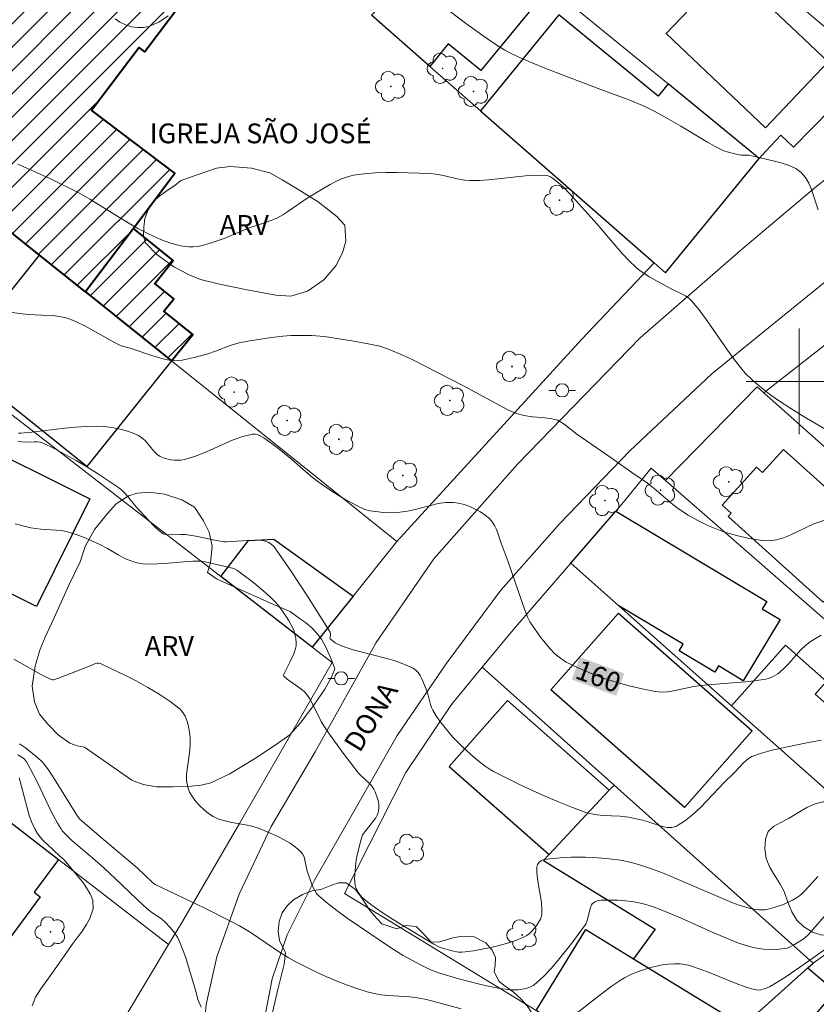
# Model space of a CAD drawing. Units: metres. Extents: x 282149 to 282665, y 1669907 to 1670472.
# Drawn here: x 282541 to 282601, y 1669953 to 1670027 of the extents above; entities that cross this region are included whole.
import ezdxf
from ezdxf.enums import TextEntityAlignment as Align

# ---------------------------------------------------------------- set-up
doc = ezdxf.new("R2010")
doc.units = ezdxf.units.M
doc.header["$MEASUREMENT"] = 0
for name, color, linetype, lineweight, true_color in [('Arvores_Isoladas', 7, 'Continuous', 18, 0x00ff33), ('Curvas_Intermediarias', 7, 'Continuous', 9, 0x783c14), ('Curvas_Mestras', 7, 'Continuous', 20, 0x783c14), ('Topon_Curvas_Mestras', 7, 'Continuous', 9, 0x783c14), ('Topon_Vegetacao', 7, 'Continuous', 9, 0x00ff33), ('Vegetacao', 7, 'Orla8', 9, 0x00ff33)]:
    doc.layers.add(name, color=color, linetype=linetype, lineweight=lineweight, true_color=true_color)
for name, color, linetype, lineweight in [('Edificacoes', 7, 'Continuous', 30), ('Edificacoes_Notaveis_Hatch', 8, 'Continuous', 9), ('Igrejas_Templos_Capelas', 7, 'Continuous', 40), ('Malha_Coordenadas', 7, 'Continuous', 15), ('Muro_Grade', 8, 'Continuous', 20), ('Pavimentacao_Asfaltica_S_Mfio', 10, 'Continuous', 15), ('Poste', 7, 'Continuous', 9), ('Topon_Curvas_Mestras_Masc', 255, 'Continuous', 9), ('Topon_de_Vias', 7, 'Continuous', 9), ('Topon_Igrejas', 7, 'Continuous', 9)]:
    doc.layers.add(name, color=color, linetype=linetype, lineweight=lineweight)
doc.styles.add('Arial', font='arial.ttf', dxfattribs={"height": 1.5})
doc.styles.get("Standard").update_dxf_attribs({"font": 'arial.ttf'})
doc.linetypes.add('Orla8', pattern='A,6,-0.5,["V",Standard,S=1,R=0,X=-0.5,Y=-1],-0.5,6,-0.5,["V",Standard,S=1,R=0,X=-0.5,Y=-1],-0.5', length=14)

# ---------------------------------------------------------------- blocks, each defined once
blk = doc.blocks.new('Arvore')
at = {"layer": 'Arvores_Isoladas'}
blk.add_lwpolyline([(-0.718, 0.493, 0.872324), (-0.722, -0.551, 0.862983), (0.284, -0.827, 0.900105), (0.89, 0.029, 0.863155), (0.262, 0.861, 0.882486)], format="xyb", close=True, dxfattribs=at)
blk.add_circle((0, 0), 0.0286, dxfattribs=at)
blk = doc.blocks.new('Poste')
at = {"layer": 'Poste'}
for points in [[(-0.5, 0), (-1, 0)], [(0.5, 0), (1, 0)]]:
    blk.add_lwpolyline(points, dxfattribs=at)
blk.add_lwpolyline([(0, 0.5, 1), (0, -0.5, 1)], format="xyb", close=True, dxfattribs=at)

msp = doc.modelspace()

# ---------------------------------------------------------------- hatches: boundary and pattern name
at = {"layer": 'Edificacoes_Notaveis_Hatch'}
h = msp.add_hatch(dxfattribs=at)
h.set_pattern_fill('ANSI31', color=256, scale=10, angle=180)
h.paths.add_polyline_path([(282556.937, 1670046.431), (282553.694, 1670048.877), (282553.23, 1670049.227), (282554.82, 1670051.334), (282555.767, 1670052.59), (282568.586, 1670046.06), (282566.008, 1670044.549), (282562.367, 1670042.558), (282559.82, 1670044.475), (282560.339, 1670045.162), (282557.561, 1670047.258)])
h.paths.add_polyline_path([(282545.953, 1670006.781), (282552.474, 1670001.553), (282554.084, 1670003.561), (282551.895, 1670005.316), (282552.651, 1670006.259), (282551.196, 1670007.425), (282552.596, 1670009.171), (282549.58, 1670011.589)])
h.paths.add_polyline_path([(282530.531, 1670019.143), (282537.064, 1670027.802), (282540.615, 1670032.508), (282541.079, 1670032.158), (282553.694, 1670048.877), (282556.937, 1670046.431), (282557.561, 1670047.258), (282560.339, 1670045.162), (282559.82, 1670044.475), (282562.367, 1670042.558), (282563.231, 1670041.907), (282550.459, 1670024.979), (282550.027, 1670025.305), (282546.419, 1670020.522), (282552.728, 1670015.762), (282549.58, 1670011.589), (282545.953, 1670006.781), (282542.481, 1670009.564), (282540.02, 1670011.537), (282536.606, 1670014.273)])
h.paths.add_polyline_path([(282293.332, 1670357.807), (282288.437, 1670364.06), (282298.439, 1670371.889), (282303.332, 1670365.635)])
h.paths.add_polyline_path([(282284.564, 1670349.423), (282279.812, 1670353.41), (282278.083, 1670354.861), (282282.763, 1670359.778), (282290.239, 1670352.312), (282286.592, 1670349.393), (282285.572, 1670348.577)])
h.paths.add_polyline_path([(282553.622, 1670255.226), (282554.068, 1670257.636), (282555.301, 1670257.427), (282556.186, 1670261.24), (282551.123, 1670262.424), (282551.255, 1670262.874), (282544.433, 1670264.496), (282543.626, 1670261.682), (282541.152, 1670262.298), (282541.071, 1670262.024), (282539.115, 1670255.418), (282550.866, 1670252.554)])

# ---------------------------------------------------------------- linework, layer by layer
at = {"layer": 'Curvas_Intermediarias', "flags": 128}
for points, elevation in [([(282601.448, 1670012.992), (282600.941, 1670014.548), (282600.739, 1670015.028), (282600.489, 1670015.457), (282600.173, 1670015.814), (282599.746, 1670016.117), (282599.255, 1670016.354), (282598.716, 1670016.54), (282598.147, 1670016.691), (282596.988, 1670016.954), (282596.432, 1670017.099), (282596.195, 1670017.134), (282595.829, 1670017.129), (282595.588, 1670017.149), (282594.727, 1670017.337), (282594.31, 1670017.474), (282593.587, 1670017.833), (282593.072, 1670018.122), (282591.037, 1670019.348), (282589.798, 1670020.05), (282589.07, 1670020.451), (282588.33, 1670020.826), (282587.435, 1670021.215), (282586.911, 1670021.417), (282584.791, 1670022.18), (282580.744, 1670023.739), (282579.008, 1670024.467), (282578.157, 1670024.864), (282577.729, 1670025.09), (282577.313, 1670025.34), (282576.506, 1670025.887), (282574.738, 1670027.145), (282573.044, 1670028.441)], 163), ([(282552.207, 1670027.686), (282551.499, 1670027.212), (282550.764, 1670026.881), (282550.362, 1670026.803), (282549.915, 1670026.802), (282549.449, 1670026.874), (282548.989, 1670027.014), (282548.564, 1670027.215), (282548.198, 1670027.474)], 163), ([(282602.296, 1670026.564), (282600.555, 1670028.037)], 164), ([(282602.041, 1669996.351), (282600.399, 1669997.313), (282599.38, 1669997.943), (282598.442, 1669998.553), (282597.773, 1669999.025), (282596.997, 1669999.648), (282596.445, 1670000.119), (282595.928, 1670000.624), (282595.691, 1670000.894), (282595.121, 1670001.622), (282594.578, 1670002.377), (282592.991, 1670004.675), (282592.435, 1670005.412), (282591.847, 1670006.113), (282591.642, 1670006.306), (282591.409, 1670006.469), (282591.157, 1670006.611), (282590.359, 1670006.99), (282588.661, 1670007.928), (282588.311, 1670008.141), (282587.976, 1670008.373), (282587.663, 1670008.63), (282587.137, 1670009.136), (282586.633, 1670009.669), (282586.146, 1670010.221), (282584.711, 1670011.912), (282582.617, 1670014.233), (282582.203, 1670014.655), (282581.776, 1670015.05), (282581.331, 1670015.409), (282581.168, 1670015.504), (282580.987, 1670015.568), (282580.791, 1670015.605), (282580.379, 1670015.628), (282579.275, 1670015.576), (282576.484, 1670015.27), (282575.788, 1670015.221), (282575.093, 1670015.209), (282574.658, 1670015.242), (282574.226, 1670015.314), (282572.933, 1670015.619), (282572.5, 1670015.7), (282572.064, 1670015.743), (282571.235, 1670015.782), (282569.561, 1670015.837), (282568.724, 1670015.836), (282567.892, 1670015.806), (282567.071, 1670015.736), (282566.263, 1670015.62), (282565.804, 1670015.508), (282565.355, 1670015.343), (282564.916, 1670015.14), (282564.483, 1670014.908), (282562.816, 1670013.929), (282561.288, 1670012.874), (282560.899, 1670012.625), (282560.498, 1670012.398), (282560.206, 1670012.259), (282559.596, 1670012.031), (282558.351, 1670011.623), (282556.459, 1670010.83), (282555.471, 1670010.5), (282554.793, 1670010.299), (282554.453, 1670010.229), (282554.116, 1670010.192), (282553.782, 1670010.197), (282553.332, 1670010.256), (282552.879, 1670010.352), (282552.427, 1670010.48), (282551.979, 1670010.633), (282551.536, 1670010.808), (282550.68, 1670011.199), (282549.929, 1670011.589), (282549.191, 1670012.007), (282546.291, 1670013.799), (282545.401, 1670014.321), (282543.249, 1670015.382), (282540.831, 1670016.461)], 162), ([(282539.844, 1670005.293), (282541.153, 1670005.109), (282541.657, 1670005.069), (282542.63, 1670005.024), (282543.515, 1670005.001), (282544.381, 1670004.846), (282544.855, 1670004.684), (282545.372, 1670004.47), (282545.896, 1670004.215), (282548.115, 1670002.964), (282548.67, 1670002.703), (282549.337, 1670002.524), (282551.126, 1670001.905), (282551.942, 1670001.679), (282552.528, 1670001.564), (282553.276, 1670001.611), (282554.192, 1670001.804), (282554.678, 1670001.932), (282555.233, 1670002.09), (282555.8, 1670002.282), (282556.978, 1670002.742), (282557.589, 1670002.917), (282558.243, 1670003.039), (282560.038, 1670003.332), (282560.91, 1670003.437), (282561.502, 1670003.478), (282563.067, 1670003.486), (282564.052, 1670003.394), (282566.283, 1670003.037), (282567.374, 1670002.835), (282568.24, 1670002.656), (282568.901, 1670002.448), (282570.085, 1670001.939), (282570.752, 1670001.62), (282574.524, 1669999.692), (282577.983, 1669997.821), (282578.588, 1669997.56), (282579.18, 1669997.404), (282579.822, 1669997.318), (282580.489, 1669997.266), (282581.156, 1669997.18), (282581.736, 1669997.07), (282582.216, 1669996.752), (282583.163, 1669995.987), (282585.844, 1669994.144), (282587.328, 1669993.101), (282588.518, 1669992.295), (282589.036, 1669991.884), (282590.432, 1669990.678), (282590.937, 1669990.301), (282591.598, 1669989.873), (282592.346, 1669989.455), (282593.15, 1669989.056), (282594.272, 1669988.604), (282595.263, 1669988.321), (282596.248, 1669988.102), (282597.208, 1669987.94), (282597.732, 1669987.929), (282598.28, 1669988), (282598.822, 1669988.134), (282599.34, 1669988.338), (282601.128, 1669989.216), (282602.031, 1669989.513)], 161), ([(282601.685, 1669972.826), (282600.467, 1669972.594), (282598.647, 1669972.207), (282597.862, 1669972.03), (282597.152, 1669971.824), (282596.42, 1669971.568), (282596.162, 1669971.419), (282595.799, 1669971.09), (282595.114, 1669970.373), (282594.339, 1669969.61), (282592.564, 1669967.742), (282591.955, 1669967.175), (282591.326, 1669966.68), (282590.669, 1669966.282), (282590.353, 1669966.188), (282590.009, 1669966.193), (282589.644, 1669966.269), (282588.504, 1669966.66), (282588.134, 1669966.755), (282587.076, 1669966.971), (282586.463, 1669967.043), (282585.141, 1669967.109), (282584.706, 1669967.15), (282584.279, 1669967.222), (282583.864, 1669967.337), (282582.841, 1669967.707), (282581.824, 1669968.109), (282580.814, 1669968.538), (282579.812, 1669968.991), (282578.819, 1669969.464), (282576.864, 1669970.449), (282576.537, 1669970.636), (282576.223, 1669970.846), (282575.92, 1669971.073), (282575.335, 1669971.563), (282574.556, 1669972.259), (282574.15, 1669972.658), (282573.762, 1669973.076), (282572.863, 1669974.155), (282572.537, 1669974.606), (282572.256, 1669975.079), (282572.161, 1669975.296), (282572.087, 1669975.523), (282571.911, 1669976.23), (282571.842, 1669976.461), (282571.754, 1669976.682), (282571.425, 1669977.457), (282571.299, 1669977.708), (282571.153, 1669977.936), (282570.98, 1669978.127), (282570.774, 1669978.271), (282570.079, 1669978.583), (282569.343, 1669978.841), (282568.58, 1669979.061), (282566.237, 1669979.667), (282565.478, 1669979.908), (282565.166, 1669980.037), (282564.865, 1669980.199), (282564.477, 1669980.482), (282564.453, 1669980.55), (282564.502, 1669980.736), (282564.514, 1669980.872), (282564.492, 1669980.985), (282562.716, 1669983.795), (282561.507, 1669985.653), (282560.884, 1669986.563), (282560.246, 1669987.453), (282560.151, 1669987.564), (282559.915, 1669987.751), (282559.781, 1669987.825), (282559.499, 1669987.926), (282559.357, 1669987.95), (282558.979, 1669987.975), (282558.208, 1669987.955), (282557.034, 1669987.862), (282556.645, 1669987.844), (282556.422, 1669987.852), (282555.867, 1669987.946), (282554.314, 1669988.26), (282553.534, 1669988.385), (282553.182, 1669988.405), (282552.472, 1669988.382), (282552.062, 1669988.39), (282551.911, 1669988.411), (282551.843, 1669988.436), (282551.511, 1669988.707), (282551.245, 1669988.955), (282550.73, 1669989.478), (282549.757, 1669990.527), (282549.142, 1669991.296), (282548.927, 1669991.54), (282548.698, 1669991.765), (282548.447, 1669991.965), (282546.873, 1669993.013), (282546.064, 1669993.516), (282545.244, 1669994.001), (282544.415, 1669994.464), (282543.579, 1669994.903), (282542.739, 1669995.314), (282542.529, 1669995.386), (282542.306, 1669995.42), (282542.076, 1669995.426), (282541.367, 1669995.395), (282541.136, 1669995.407), (282540.839, 1669995.46)], 159), ([(282540.637, 1669989.2), (282541.821, 1669988.91), (282542.198, 1669988.846), (282542.58, 1669988.807), (282543.735, 1669988.735), (282544.115, 1669988.69), (282544.488, 1669988.618), (282545.237, 1669988.397), (282545.973, 1669988.117), (282547.054, 1669987.641), (282547.617, 1669987.348), (282548.439, 1669986.859), (282548.998, 1669986.56), (282549.457, 1669986.365), (282549.773, 1669986.263), (282550.094, 1669986.195), (282550.296, 1669986.171), (282550.911, 1669986.158), (282551.957, 1669986.208), (282553.666, 1669986.348), (282554.092, 1669986.373), (282554.647, 1669986.382), (282555.03, 1669986.319), (282557.187, 1669985.82), (282557.412, 1669985.707), (282558.278, 1669985.069), (282558.706, 1669984.734), (282559.535, 1669984.033), (282559.931, 1669983.665), (282560.31, 1669983.286), (282560.542, 1669983.032), (282560.761, 1669982.764), (282561.163, 1669982.194), (282561.344, 1669981.897), (282561.666, 1669981.291), (282561.74, 1669981.116), (282561.847, 1669980.741), (282561.881, 1669980.547), (282561.909, 1669980.159), (282561.904, 1669979.971), (282561.846, 1669979.666), (282561.732, 1669979.365), (282561.457, 1669978.763), (282560.98, 1669977.825), (282560.96, 1669977.744), (282560.974, 1669977.666), (282561.231, 1669977.448), (282562.277, 1669976.701), (282562.515, 1669976.493), (282562.726, 1669976.263), (282562.945, 1669975.954), (282563.135, 1669975.622), (282563.809, 1669974.218), (282564.006, 1669973.887), (282564.36, 1669973.362), (282565.477, 1669971.822), (282566.645, 1669970.321), (282566.804, 1669970.142), (282567.514, 1669969.482), (282567.666, 1669969.304), (282567.789, 1669969.11), (282567.896, 1669968.89), (282568.078, 1669968.406), (282568.141, 1669968.154), (282568.179, 1669967.903), (282568.186, 1669967.66), (282568.156, 1669967.431), (282568.07, 1669967.178), (282567.939, 1669966.934), (282567.774, 1669966.696), (282567.205, 1669965.996), (282566.946, 1669965.636), (282566.818, 1669965.22), (282566.541, 1669964.127), (282566.464, 1669963.728), (282566.441, 1669963.526), (282566.353, 1669962.639), (282566.339, 1669962.341), (282566.348, 1669962.053), (282566.388, 1669961.778), (282566.47, 1669961.523), (282566.599, 1669961.286), (282566.769, 1669961.062), (282566.971, 1669960.851), (282567.434, 1669960.463), (282567.916, 1669960.114), (282568.511, 1669959.703), (282569.732, 1669958.92), (282572.332, 1669957.361), (282572.773, 1669957.128), (282573.005, 1669957.047), (282573.728, 1669956.85), (282574.219, 1669956.761), (282574.462, 1669956.747), (282574.704, 1669956.763), (282575.347, 1669956.857), (282576.649, 1669957.1), (282577.296, 1669957.254), (282577.931, 1669957.433), (282578.548, 1669957.64), (282579.141, 1669957.877), (282579.371, 1669958.002), (282579.587, 1669958.164), (282579.787, 1669958.356), (282579.97, 1669958.57), (282580.136, 1669958.797), (282580.411, 1669959.258), (282580.472, 1669959.414), (282580.507, 1669959.583), (282580.52, 1669959.945), (282580.503, 1669960.533), (282580.274, 1669961.815), (282580.169, 1669962.514), (282580.143, 1669962.856), (282580.143, 1669963.19), (282580.16, 1669963.289), (282580.199, 1669963.39), (282580.328, 1669963.577), (282580.412, 1669963.652), (282580.503, 1669963.707), (282580.598, 1669963.738), (282581.115, 1669963.818), (282582.188, 1669963.921), (282582.736, 1669963.947), (282583.833, 1669963.95), (282584.374, 1669963.929), (282585.42, 1669963.85), (282586.465, 1669963.71), (282586.982, 1669963.612), (282587.493, 1669963.493), (282587.995, 1669963.351), (282588.836, 1669963.07), (282589.667, 1669962.756), (282590.492, 1669962.418), (282594.901, 1669960.524), (282595.47, 1669960.303), (282596.226, 1669960.082), (282596.705, 1669959.981), (282596.944, 1669959.953), (282597.181, 1669959.948), (282597.412, 1669959.969), (282597.765, 1669960.037), (282598.121, 1669960.128), (282598.826, 1669960.37), (282599.498, 1669960.683), (282599.814, 1669960.861), (282600.039, 1669961.017), (282600.247, 1669961.198), (282600.444, 1669961.398), (282601.007, 1669962.041), (282601.414, 1669962.474)], 158), ([(282540.516, 1669978.951), (282542.78, 1669977.693), (282543.358, 1669977.401), (282543.444, 1669977.385), (282543.527, 1669977.394), (282543.907, 1669977.523), (282546.184, 1669978.391), (282546.715, 1669978.612), (282546.847, 1669978.643), (282546.975, 1669978.647), (282547.097, 1669978.613), (282547.984, 1669978.196), (282548.887, 1669977.759), (282549.791, 1669977.298), (282550.682, 1669976.81), (282551.544, 1669976.292), (282552.362, 1669975.74), (282553.121, 1669975.153), (282553.34, 1669974.918), (282553.509, 1669974.635), (282553.638, 1669974.315), (282553.732, 1669973.972), (282553.847, 1669973.264), (282553.883, 1669972.924), (282553.893, 1669972.398), (282553.841, 1669971.859), (282553.671, 1669970.771), (282553.613, 1669970.239), (282553.612, 1669969.727), (282553.697, 1669969.241), (282553.842, 1669968.871), (282554.05, 1669968.508), (282554.308, 1669968.159), (282554.606, 1669967.831), (282554.932, 1669967.531), (282555.275, 1669967.266), (282555.622, 1669967.042), (282556.062, 1669966.837), (282556.538, 1669966.692), (282557.038, 1669966.586), (282558.064, 1669966.41), (282558.567, 1669966.297), (282559.048, 1669966.139), (282560.027, 1669965.732), (282560.516, 1669965.507), (282560.992, 1669965.263), (282561.446, 1669964.997), (282561.869, 1669964.707), (282562.251, 1669964.39), (282562.402, 1669964.2), (282562.506, 1669963.972), (282562.577, 1669963.717), (282562.735, 1669962.898), (282563.095, 1669961.894), (282563.198, 1669961.647), (282563.317, 1669961.415), (282563.46, 1669961.202), (282563.633, 1669961.017), (282564.345, 1669960.414), (282565.089, 1669959.837), (282565.857, 1669959.28), (282569.207, 1669956.997), (282570.029, 1669956.498), (282571.392, 1669955.754), (282572.031, 1669955.435), (282572.358, 1669955.298), (282572.693, 1669955.182), (282574.23, 1669954.724), (282575.791, 1669954.317), (282576.575, 1669954.147), (282577.358, 1669954.008), (282578.137, 1669953.905), (282578.425, 1669953.888), (282578.724, 1669953.898), (282579.026, 1669953.935), (282579.321, 1669954.002), (282579.603, 1669954.1), (282579.862, 1669954.23), (282580.09, 1669954.394), (282580.67, 1669954.932), (282581.226, 1669955.516), (282581.761, 1669956.136), (282582.783, 1669957.438), (282583.763, 1669958.751), (282583.841, 1669958.875), (282583.948, 1669959.151), (282584.209, 1669960.144), (282584.283, 1669960.327), (282584.339, 1669960.402), (282584.5, 1669960.53), (282584.698, 1669960.627), (282584.805, 1669960.661), (282585.018, 1669960.693), (282586.245, 1669960.684), (282586.657, 1669960.658), (282587.476, 1669960.566), (282587.878, 1669960.497), (282588.222, 1669960.419), (282588.899, 1669960.207), (282589.566, 1669959.951), (282591.076, 1669959.329), (282593.6, 1669958.191), (282594.444, 1669957.829), (282595.296, 1669957.495), (282596.157, 1669957.203), (282596.534, 1669957.104), (282596.923, 1669957.032), (282597.319, 1669956.985), (282597.717, 1669956.962), (282598.507, 1669956.979), (282598.89, 1669957.016), (282599.09, 1669957.057), (282599.286, 1669957.127), (282599.665, 1669957.329), (282600.382, 1669957.797), (282600.691, 1669958.075), (282601.065, 1669958.484), (282603.244, 1669960.992)], 157), ([(282540.969, 1669972.53), (282541.419, 1669972.224), (282542.339, 1669971.485), (282542.678, 1669971.162), (282542.805, 1669971.02), (282543.149, 1669970.558), (282543.739, 1669969.646), (282545.355, 1669967.06), (282545.539, 1669966.827), (282546.985, 1669965.561), (282549.866, 1669963.137), (282551.041, 1669962.036), (282551.243, 1669961.883), (282554.935, 1669960.115), (282556.999, 1669959.085), (282557.618, 1669958.757), (282558.493, 1669958.221), (282560.73, 1669956.692), (282561.303, 1669956.335), (282561.892, 1669956.009), (282563.396, 1669955.264), (282564.162, 1669954.912), (282564.937, 1669954.58), (282565.718, 1669954.272), (282566.507, 1669953.99), (282567.3, 1669953.738), (282567.822, 1669953.612), (282568.355, 1669953.528), (282568.896, 1669953.474), (282570.533, 1669953.363), (282571.255, 1669953.272), (282571.796, 1669953.158), (282574.418, 1669952.451)], 156), ([(282541.92, 1669952.675), (282542.167, 1669953.336), (282542.569, 1669953.968), (282543.608, 1669955.418), (282544.938, 1669957.338), (282545.693, 1669958.347), (282546.033, 1669958.84), (282546.28, 1669959.304), (282546.533, 1669960.041), (282546.514, 1669960.696), (282546.315, 1669961.182), (282545.912, 1669961.825), (282545.602, 1669962.219), (282544.311, 1669963.782), (282544.019, 1669964.032), (282543.044, 1669964.942), (282542.779, 1669965.196), (282542.532, 1669965.461), (282542.313, 1669965.741), (282542.132, 1669966.043), (282541.897, 1669966.568), (282541.702, 1669967.115), (282541.535, 1669967.679), (282541.089, 1669969.404), (282540.921, 1669969.969)], 154), ([(282582.879, 1669951.903), (282585.042, 1669953.593), (282585.775, 1669954.139), (282586.521, 1669954.657), (282586.772, 1669954.811), (282587.3, 1669955.075), (282587.853, 1669955.294), (282588.684, 1669955.563), (282589.516, 1669955.761), (282590.077, 1669955.844), (282590.567, 1669955.876), (282590.992, 1669955.86), (282591.205, 1669955.835), (282591.623, 1669955.754), (282592.513, 1669955.462), (282593.195, 1669955.198), (282595.227, 1669954.368), (282595.907, 1669954.123), (282596.592, 1669953.918), (282596.757, 1669953.888), (282596.928, 1669953.882), (282597.103, 1669953.898), (282597.447, 1669953.985), (282597.763, 1669954.127), (282598.348, 1669954.47), (282598.924, 1669954.835), (282600.059, 1669955.609), (282602.784, 1669957.527)], 156)]:
    msp.add_lwpolyline(points, dxfattribs=dict(at, elevation=elevation))
at = {"layer": 'Curvas_Mestras', "flags": 128}
for points, elevation in [([(282601.679, 1669980.775), (282601.252, 1669980.526), (282600.844, 1669980.265), (282600.48, 1669979.985), (282600.144, 1669979.665), (282599.203, 1669978.606), (282598.88, 1669978.267), (282598.536, 1669977.958), (282598.382, 1669977.843), (282598.045, 1669977.646), (282597.681, 1669977.498), (282597.494, 1669977.444), (282596.612, 1669977.303), (282595.912, 1669977.224), (282593.09, 1669976.997), (282592.387, 1669976.928), (282591.917, 1669976.856), (282590.503, 1669976.549), (282590.035, 1669976.479), (282589.572, 1669976.456), (282589.114, 1669976.499), (282588.129, 1669976.694), (282587.135, 1669976.93), (282586.141, 1669977.206), (282585.157, 1669977.523), (282584.195, 1669977.882), (282583.262, 1669978.285), (282582.371, 1669978.73), (282581.923, 1669979.015), (282581.507, 1669979.361), (282581.121, 1669979.754), (282580.759, 1669980.18), (282580.417, 1669980.626), (282579.776, 1669981.525), (282579.61, 1669981.79), (282579.469, 1669982.071), (282579.24, 1669982.667), (282577.967, 1669986.325), (282577.441, 1669987.746), (282577.214, 1669988.434), (282577.088, 1669988.77), (282576.941, 1669989.085), (282576.764, 1669989.369), (282576.547, 1669989.61), (282576.225, 1669989.872), (282575.864, 1669990.113), (282575.472, 1669990.329), (282575.059, 1669990.514), (282574.635, 1669990.661), (282574.209, 1669990.765), (282573.791, 1669990.819), (282573.23, 1669990.813), (282572.662, 1669990.735), (282572.089, 1669990.606), (282570.933, 1669990.298), (282570.354, 1669990.164), (282569.776, 1669990.077), (282569.125, 1669990.045), (282568.469, 1669990.071), (282568.142, 1669990.103), (282567.5, 1669990.199), (282567.124, 1669990.298), (282566.579, 1669990.533), (282565.555, 1669991.096), (282564.892, 1669991.498), (282563.922, 1669992.137), (282563.454, 1669992.481), (282563, 1669992.847), (282562.203, 1669993.515), (282561.584, 1669994.068), (282560.476, 1669994.982), (282559.454, 1669995.712), (282559.243, 1669995.847), (282559.03, 1669995.95), (282558.814, 1669996.008), (282558.598, 1669996.004), (282557.873, 1669995.824), (282557.146, 1669995.563), (282554.952, 1669994.594), (282554.215, 1669994.305), (282553.474, 1669994.082), (282553.213, 1669994.036), (282552.94, 1669994.018), (282552.662, 1669994.028), (282552.385, 1669994.064), (282552.116, 1669994.125), (282551.859, 1669994.209), (282551.623, 1669994.315), (282551.363, 1669994.492), (282551.128, 1669994.721), (282550.472, 1669995.509), (282550.233, 1669995.734), (282549.965, 1669995.905), (282549.557, 1669996.082), (282549.128, 1669996.233), (282548.684, 1669996.359), (282548.229, 1669996.458), (282547.769, 1669996.531), (282547.309, 1669996.579), (282546.855, 1669996.6), (282546.032, 1669996.589), (282545.207, 1669996.536), (282544.38, 1669996.453), (282541.895, 1669996.145), (282541.067, 1669996.064), (282540.875, 1669996.083)], 160), ([(282554.725, 1669952.575), (282554.464, 1669953.166), (282554.309, 1669953.786), (282553.525, 1669956.393), (282553.084, 1669957.569), (282552.919, 1669957.89), (282552.658, 1669958.281), (282552.355, 1669958.645), (282552.026, 1669958.987), (282551.73, 1669959.261), (282550.881, 1669959.832), (282550.366, 1669960.254), (282548.214, 1669962.332), (282547.375, 1669963.12), (282546.684, 1669963.728), (282544.927, 1669965.217), (282544.492, 1669965.631), (282544.199, 1669965.954), (282544.085, 1669966.113), (282543.839, 1669966.532), (282543.341, 1669967.459), (282542.311, 1669969.611), (282541.776, 1669970.67), (282541.487, 1669971.182), (282541.336, 1669971.365), (282541.143, 1669971.515), (282540.824, 1669971.7)], 155)]:
    msp.add_lwpolyline(points, dxfattribs=dict(at, elevation=elevation))
at = {"layer": 'Edificacoes', "flags": 128}
for points in [[(282597.467, 1670019.207), (282589.933, 1670026.359), (282592.934, 1670029.52), (282590.421, 1670031.906), (282594.194, 1670035.879), (282598.524, 1670032.28), (282596.239, 1670029.873), (282602.21, 1670024.203)], [(282574.642, 1670035.168), (282579.38, 1670031.295), (282581.094, 1670029.894), (282575.908, 1670023.551), (282573.432, 1670025.575), (282572.034, 1670023.866), (282567.615, 1670027.736)], [(282596.991, 1670016.896), (282590.088, 1670022.54), (282589.333, 1670021.617), (282581.811, 1670027.768), (282575.872, 1670020.504), (282589.038, 1670008.975), (282589.898, 1670008.221)], [(282542.481, 1670009.564), (282545.953, 1670006.781), (282552.474, 1670001.553), (282546.062, 1669993.554), (282536.071, 1670001.568)], [(282546.297, 1669991.108), (282542.253, 1669982.951), (282532.536, 1669987.768), (282532.72, 1669988.14), (282531.21, 1669988.889), (282532.657, 1669991.807), (282532.026, 1669992.12), (282534.252, 1669996.61), (282536.557, 1669995.467), (282536.744, 1669995.844)], [(282598.812, 1669994.848), (282604.407, 1669989.804), (282606.233, 1669988.158), (282601.833, 1669983.278), (282594.636, 1669989.766), (282594.855, 1669990.009), (282594.175, 1669990.622), (282596.771, 1669993.502), (282597.227, 1669993.091)], [(282586.127, 1669990.176), (282597.56, 1669983.324), (282597.218, 1669982.754), (282598.56, 1669981.95), (282595.778, 1669977.309), (282593.894, 1669978.438), (282593.617, 1669977.976), (282590.931, 1669979.586), (282591.224, 1669980.075), (282586.352, 1669982.994), (282582.713, 1669986.229)], [(282563.132, 1669979.858), (282556.209, 1669985.211), (282558.311, 1669987.93), (282560.232, 1669988.039), (282566.217, 1669983.717)], [(282586.331, 1669982.428), (282596.445, 1669973.51), (282591.322, 1669967.7), (282581.209, 1669976.618)], [(282603.838, 1669967.453), (282594.893, 1669975.404), (282598.983, 1669980.007), (282602.07, 1669977.263), (282601.213, 1669976.298), (282607.071, 1669971.091)], [(282585.626, 1669969.022), (282577.907, 1669975.81), (282573.507, 1669970.808), (282581.068, 1669964.158)], [(282601.074, 1669955.916), (282585.986, 1669969.406), (282585.626, 1669969.022), (282581.068, 1669964.158), (282580.645, 1669963.707), (282589.094, 1669958.487), (282587.459, 1669956.245), (282594.204, 1669952.121), (282596.177, 1669950.941), (282596.933, 1669952.198), (282600.671, 1669955.554)], [(282531.025, 1669958.948), (282536.268, 1669966.015), (282536.787, 1669965.63), (282538.499, 1669967.938), (282543.915, 1669963.765), (282542.075, 1669961.284), (282542.53, 1669960.947), (282537.194, 1669953.755)], [(282592.055, 1669945.002), (282587.607, 1669947.721), (282582.164, 1669951.049), (282580.088, 1669952.318), (282583.841, 1669958.456), (282587.459, 1669956.245), (282594.204, 1669952.121), (282592.621, 1669949.533), (282594.225, 1669948.552)], [(282600.671, 1669955.554), (282602.734, 1669953.791), (282599.499, 1669950.006), (282596.933, 1669952.198)]]:
    msp.add_lwpolyline(points, close=True, dxfattribs=at)
at = {"layer": 'Igrejas_Templos_Capelas', "flags": 128}
for points in [[(282530.531, 1670019.143), (282537.064, 1670027.802), (282540.615, 1670032.508), (282541.079, 1670032.158), (282553.694, 1670048.877), (282556.937, 1670046.431), (282557.561, 1670047.258), (282560.339, 1670045.162), (282559.82, 1670044.475), (282562.367, 1670042.558), (282563.231, 1670041.907), (282550.459, 1670024.979), (282550.027, 1670025.305), (282546.419, 1670020.522), (282552.728, 1670015.762), (282549.58, 1670011.589), (282545.953, 1670006.781), (282542.481, 1670009.564), (282540.02, 1670011.537), (282536.606, 1670014.273)], [(282545.953, 1670006.781), (282552.474, 1670001.553), (282554.084, 1670003.561), (282551.895, 1670005.316), (282552.651, 1670006.259), (282551.196, 1670007.425), (282552.596, 1670009.171), (282549.58, 1670011.589)]]:
    msp.add_lwpolyline(points, close=True, dxfattribs=at)
at = {"layer": 'Malha_Coordenadas', "flags": 128}
for points in [[(282600, 1670004), (282600, 1669996)], [(282604, 1670000), (282596, 1670000)]]:
    msp.add_lwpolyline(points, dxfattribs=at)
at = {"layer": 'Muro_Grade', "flags": 128}
for points in [[(282596.991, 1670016.896), (282597.489, 1670017.439), (282598.609, 1670018.659), (282599.575, 1670017.747), (282606.785, 1670025.073), (282601.616, 1670029.71), (282598.524, 1670032.28), (282594.194, 1670035.879), (282593.96, 1670036.074), (282591.323, 1670038.023), (282583.994, 1670042.836), (282582.659, 1670043.648)], [(282574.642, 1670035.168), (282567.615, 1670027.736), (282572.034, 1670023.866), (282575.872, 1670020.504), (282589.038, 1670008.975)], [(282596.991, 1670016.896), (282590.088, 1670022.54), (282581.094, 1670029.894), (282579.38, 1670031.295), (282574.642, 1670035.168)], [(282589.038, 1670008.975), (282589.898, 1670008.221), (282596.991, 1670016.896)], [(282536.606, 1670014.273), (282540.02, 1670011.537), (282542.481, 1670009.564), (282545.953, 1670006.781), (282552.474, 1670001.553), (282569.538, 1669987.873)], [(282486.129, 1670011.085), (282489.953, 1670007.899), (282490.056, 1670007.814), (282494.284, 1670004.291), (282494.565, 1670004.057), (282500.468, 1669999.139), (282502.809, 1669997.189), (282530.767, 1669973.897), (282538.499, 1669967.938), (282543.915, 1669963.765), (282552.253, 1669957.34)], [(282569.538, 1669987.873), (282583.555, 1670003.209), (282589.038, 1670008.975)], [(282563.132, 1669979.858), (282556.209, 1669985.211), (282534.314, 1670002.141), (282529.759, 1670005.959)], [(282597.333, 1669999.139), (282605.027, 1670005.176)], [(282552.253, 1669957.34), (282545.783, 1669946.524), (282537.194, 1669953.755), (282531.025, 1669958.948), (282525.599, 1669963.517), (282517.111, 1669970.578), (282513.562, 1669973.53), (282509.26, 1669976.971), (282498.128, 1669985.877), (282490.158, 1669992.253), (282489.443, 1669992.825), (282480.961, 1669999.61), (282478.418, 1670001.644)], [(282589.879, 1669992.492), (282596.823, 1669999.593), (282597.333, 1669999.139)], [(282597.333, 1669999.139), (282606.045, 1669991.39), (282608.887, 1669988.862), (282613.051, 1669985.158), (282614.977, 1669983.445), (282622.57, 1669976.69)], [(282589.879, 1669992.492), (282588.806, 1669993.429), (282586.588, 1669990.708), (282586.127, 1669990.176), (282582.713, 1669986.229)], [(282615.6, 1669970.054), (282610.178, 1669974.784), (282603.535, 1669980.579), (282589.879, 1669992.492)], [(282563.132, 1669979.858), (282566.217, 1669983.717), (282569.538, 1669987.873)], [(282576, 1669978.335), (282578.336, 1669981.17), (282582.713, 1669986.229)], [(282582.713, 1669986.229), (282586.352, 1669982.994), (282594.893, 1669975.404), (282603.838, 1669967.453), (282608.967, 1669962.895)], [(282552.253, 1669957.34), (282553.22, 1669958.957), (282557.633, 1669966.488), (282564.639, 1669978.693), (282563.132, 1669979.858)], [(282601.074, 1669955.916), (282600.671, 1669955.554), (282596.933, 1669952.198), (282596.177, 1669950.941), (282592.402, 1669944.79), (282592.055, 1669945.002), (282587.607, 1669947.721), (282582.164, 1669951.049), (282580.088, 1669952.318), (282565.583, 1669961.186), (282570.231, 1669970.376), (282573.681, 1669975.521), (282576, 1669978.335)], [(282601.074, 1669955.916), (282585.986, 1669969.406), (282576, 1669978.335)], [(282608.967, 1669962.895), (282607.86, 1669961.653), (282603.738, 1669957.834), (282601.074, 1669955.916)]]:
    msp.add_lwpolyline(points, dxfattribs=at)
at = {"layer": 'Pavimentacao_Asfaltica_S_Mfio', "flags": 128}
for points in [[(282594.984, 1669912.715), (282593.425, 1669914.162), (282587.405, 1669918.721), (282580.658, 1669923.48), (282572.888, 1669929.207), (282565.845, 1669934.361), (282562.093, 1669937.424), (282558.592, 1669940.7), (282556.357, 1669944.149), (282555.135, 1669946.714), (282554.76, 1669948.876), (282555.103, 1669952.796), (282555.916, 1669956.394), (282557.588, 1669961.151), (282560.018, 1669966.267), (282563.362, 1669971.924), (282567.979, 1669980.209), (282572.341, 1669986.553), (282578.666, 1669993.715), (282587.975, 1670003.29), (282595.599, 1670009.948), (282601.222, 1670014.692), (282606.997, 1670019.283)], [(282602.57, 1669913.886), (282600.63, 1669915.627), (282586.212, 1669925.036), (282576.867, 1669930.974), (282568.533, 1669936.805), (282563.699, 1669940.557), (282561.262, 1669943.638), (282559.714, 1669947.71), (282559.442, 1669951.33), (282560.091, 1669954.73), (282561.243, 1669958.076), (282563.311, 1669962.195), (282565.872, 1669966.691), (282569.561, 1669973.158), (282573.313, 1669978.673), (282577.405, 1669984.183), (282581.875, 1669989.22), (282587.178, 1669994.747), (282593.398, 1670000.577), (282601.985, 1670007.55)]]:
    msp.add_lwpolyline(points, dxfattribs=at)
at = {"layer": 'Topon_Curvas_Mestras_Masc'}
msp.add_solid([(282582.784, 1669977.41, 160), (282586.15, 1669976.175, 160), (282583.407, 1669979.106, 160), (282586.772, 1669977.87, 160)], dxfattribs=at)
at = {"layer": 'Vegetacao', "flags": 128}
for points in [[(282555.156, 1670015.905), (282555.871, 1670016.165), (282556.91, 1670016.272), (282558.532, 1670016.159), (282559.921, 1670015.79), (282560.847, 1670015.271), (282562, 1670014.597), (282563.569, 1670013.594), (282564.981, 1670012.496), (282565.592, 1670011.824), (282565.684, 1670010.618), (282565.433, 1670009.729), (282564.914, 1670008.75), (282564.002, 1670007.705), (282562.762, 1670006.829), (282561.496, 1670006.455), (282560.363, 1670006.533), (282558.325, 1670006.904), (282556.111, 1670007.363), (282554.668, 1670007.715), (282553.862, 1670008.057), (282552.659, 1670008.688), (282551.351, 1670009.623), (282550.465, 1670010.516), (282550.355, 1670011.035), (282550.364, 1670011.683), (282550.461, 1670012.335), (282550.7, 1670013.006), (282551.083, 1670013.62), (282551.577, 1670014.064), (282552.134, 1670014.453), (282552.72, 1670014.852), (282553.157, 1670015.183), (282553.261, 1670015.243)], [(282545.884, 1669972.284), (282545.328, 1669972.38), (282544.765, 1669972.587), (282543.887, 1669973.212), (282543.123, 1669973.991), (282542.481, 1669974.796), (282542.105, 1669975.715), (282541.926, 1669976.897), (282542.142, 1669978.437), (282542.516, 1669979.708), (282542.897, 1669980.627), (282543.672, 1669982.321), (282544.692, 1669984.568), (282545.549, 1669986.318), (282545.92, 1669987.486), (282546.626, 1669988.772), (282547.643, 1669990.007), (282548.288, 1669990.725), (282549.209, 1669991.315), (282549.899, 1669991.534), (282550.774, 1669991.616), (282551.941, 1669991.462), (282553.242, 1669991.036), (282554.209, 1669990.469), (282554.906, 1669989.438), (282555.332, 1669988.584), (282555.552, 1669987.521), (282555.422, 1669986.288), (282555.203, 1669985.508), (282555.891, 1669985.048), (282556.95, 1669984.565), (282560.194, 1669983.102), (282561.466, 1669982.553), (282562.163, 1669982.027), (282562.611, 1669981.724), (282563.069, 1669981.355), (282563.461, 1669980.941), (282563.839, 1669980.454), (282564.193, 1669979.8), (282564.594, 1669978.896), (282564.849, 1669978.215), (282564.585, 1669977.577), (282564.09, 1669976.667), (282563.26, 1669975.475), (282562.218, 1669974.114), (282561.424, 1669973.229), (282560.387, 1669972.473), (282558.744, 1669971.409), (282556.84, 1669970.243), (282555.457, 1669969.573), (282554.729, 1669969.409), (282553.721, 1669969.311), (282552.57, 1669969.281), (282551.33, 1669969.289), (282550.319, 1669969.458), (282549.654, 1669969.7), (282549.469, 1669969.795)], [(282605.432, 1669965.738), (282605.46, 1669965.718), (282606.017, 1669965.233), (282606.454, 1669964.878), (282607.365, 1669964.393), (282608.244, 1669964.113), (282609.009, 1669964.087), (282609.489, 1669964.328), (282610.07, 1669964.612), (282610.554, 1669964.944), (282610.958, 1669965.457), (282611.264, 1669966.17), (282611.487, 1669966.957), (282611.661, 1669967.635), (282611.9, 1669968.167), (282612.251, 1669968.576), (282612.646, 1669968.88), (282613.123, 1669969.059), (282613.625, 1669969.162), (282614.169, 1669969.234), (282614.716, 1669969.203), (282615.215, 1669969.062), (282615.677, 1669968.809), (282616.32, 1669968.1), (282616.45, 1669967.585), (282616.324, 1669966.981), (282615.933, 1669966.286), (282615.421, 1669965.645), (282614.843, 1669965.058), (282614.145, 1669964.413), (282613.331, 1669963.703), (282612.487, 1669962.965), (282611.609, 1669962.276), (282610.886, 1669961.778), (282609.878, 1669961.046), (282608.927, 1669960.357), (282608.141, 1669959.845), (282607.392, 1669959.498), (282606.317, 1669959.266), (282605.593, 1669959.343), (282604.917, 1669959.413), (282604.114, 1669959.279), (282603.637, 1669958.866), (282603.081, 1669958.37), (282602.427, 1669958.086), (282601.719, 1669958.049), (282601.024, 1669958.271), (282600.366, 1669958.67), (282599.837, 1669959.177), (282599.448, 1669959.807), (282599.153, 1669960.528), (282598.877, 1669961.343), (282598.579, 1669961.909), (282598.203, 1669962.521), (282597.785, 1669963.158), (282597.506, 1669963.859), (282597.417, 1669964.614), (282597.447, 1669965.308), (282597.674, 1669965.897), (282598.072, 1669966.282), (282598.622, 1669966.577), (282599.251, 1669966.896), (282599.898, 1669967.31), (282600.59, 1669967.701), (282601.225, 1669967.997), (282601.823, 1669968.139), (282602.322, 1669968.139), (282602.885, 1669967.976)], [(282569.547, 1669958.513), (282570.208, 1669958.758), (282570.992, 1669958.684), (282571.58, 1669958.126), (282572.115, 1669957.534), (282572.702, 1669957.499), (282573.779, 1669957.841), (282574.522, 1669957.952), (282575.338, 1669957.949), (282576.288, 1669957.467), (282576.762, 1669956.901), (282577.004, 1669956.34), (282576.976, 1669955.755), (282576.903, 1669955.269), (282577.275, 1669954.531), (282577.749, 1669954.183), (282578.343, 1669953.742), (282578.919, 1669953.224), (282579.405, 1669952.682), (282579.739, 1669952.185), (282580.089, 1669951.714), (282580.397, 1669951.186), (282580.652, 1669950.614), (282580.846, 1669950.003), (282580.914, 1669949.267), (282580.785, 1669948.322), (282580.452, 1669947.379), (282580.148, 1669946.852), (282579.818, 1669946.383), (282579.332, 1669945.908), (282578.755, 1669945.4), (282578.155, 1669944.801), (282577.679, 1669944.071), (282577.417, 1669943.136), (282577.421, 1669942.028), (282577.527, 1669941.163), (282577.629, 1669940.124), (282577.945, 1669938.615), (282578.455, 1669936.637), (282578.93, 1669934.801), (282579.08, 1669933.896), (282579.068, 1669933.367), (282578.869, 1669932.855), (282578.488, 1669932.427), (282577.812, 1669932.055), (282577.263, 1669931.921), (282576.516, 1669931.824), (282575.554, 1669931.854), (282574.337, 1669932.074), (282573.229, 1669932.384), (282572.641, 1669932.643), (282571.878, 1669932.961), (282571.008, 1669933.383), (282570.121, 1669933.948), (282569.253, 1669934.691), (282568.433, 1669935.589), (282567.612, 1669936.67), (282566.989, 1669937.648), (282566.385, 1669938.315), (282565.717, 1669938.887), (282564.678, 1669939.832), (282563.368, 1669941.035), (282562.246, 1669942.062), (282561.445, 1669942.955), (282560.834, 1669943.839), (282560.293, 1669944.971), (282559.911, 1669946.364), (282559.671, 1669948.021), (282559.695, 1669949.537), (282559.783, 1669950.156), (282559.884, 1669950.904), (282560.127, 1669952.168), (282560.551, 1669954.031), (282561.013, 1669955.836), (282561.107, 1669956.707), (282560.649, 1669957.641), (282560.547, 1669958.327), (282560.625, 1669959.077), (282560.863, 1669959.718), (282561.225, 1669960.252), (282561.707, 1669960.718), (282562.383, 1669961.119), (282563.199, 1669961.422), (282563.783, 1669961.495), (282564.532, 1669961.8), (282565.123, 1669962.003), (282565.695, 1669961.999), (282566.4, 1669961.51), (282566.909, 1669960.818), (282567.453, 1669959.989), (282567.787, 1669959.55), (282568.343, 1669958.939), (282568.391, 1669958.907)]]:
    msp.add_lwpolyline(points, close=True, dxfattribs=at)

# ---------------------------------------------------------------- block references
at = {"layer": 'Arvores_Isoladas'}
for p in [(282573.004, 1670023.715), (282569.086, 1670022.352), (282575.35, 1670021.968), (282581.858, 1670013.728), (282578.26, 1670001.131), (282557.216, 1669999.191), (282573.549, 1669998.559), (282561.229, 1669997.044), (282565.151, 1669995.605), (282569.991, 1669992.87), (282594.682, 1669992.392), (282589.514, 1669991.758), (282585.295, 1669990.965), (282570.491, 1669964.548), (282543.304, 1669958.29), (282579.035, 1669958.054)]:
    msp.add_blockref('Arvore', p, dxfattribs=at)
at = {"layer": 'Poste'}
for p in [(282582.06, 1669999.319), (282565.32, 1669977.496)]:
    msp.add_blockref('Poste', p, dxfattribs=at)

# ---------------------------------------------------------------- texts
at = {"layer": 'Topon_Curvas_Mestras', "style": 'Arial'}
msp.add_text('160', height=1.5, rotation=339.83764, dxfattribs=at).set_placement((282584.804, 1669977.655, 160), align=Align.MIDDLE_CENTER)
at = {"layer": 'Topon_de_Vias', "style": 'Arial'}
msp.add_text('DONA', height=1.5, rotation=58.23172, dxfattribs=at).set_placement((282566.722, 1669971.797))
at = {"layer": 'Topon_Igrejas', "style": 'Arial'}
msp.add_text('IGREJA SÃO JOSÉ', height=1.5, dxfattribs=at).set_placement((282550.817, 1670018.04))
at = {"layer": 'Topon_Vegetacao', "style": 'Arial'}
for p in [(282556.12, 1670011.101), (282550.445, 1669979.202)]:
    msp.add_text('ARV', height=1.5, dxfattribs=at).set_placement(p)

doc.saveas('drawing.dxf')
